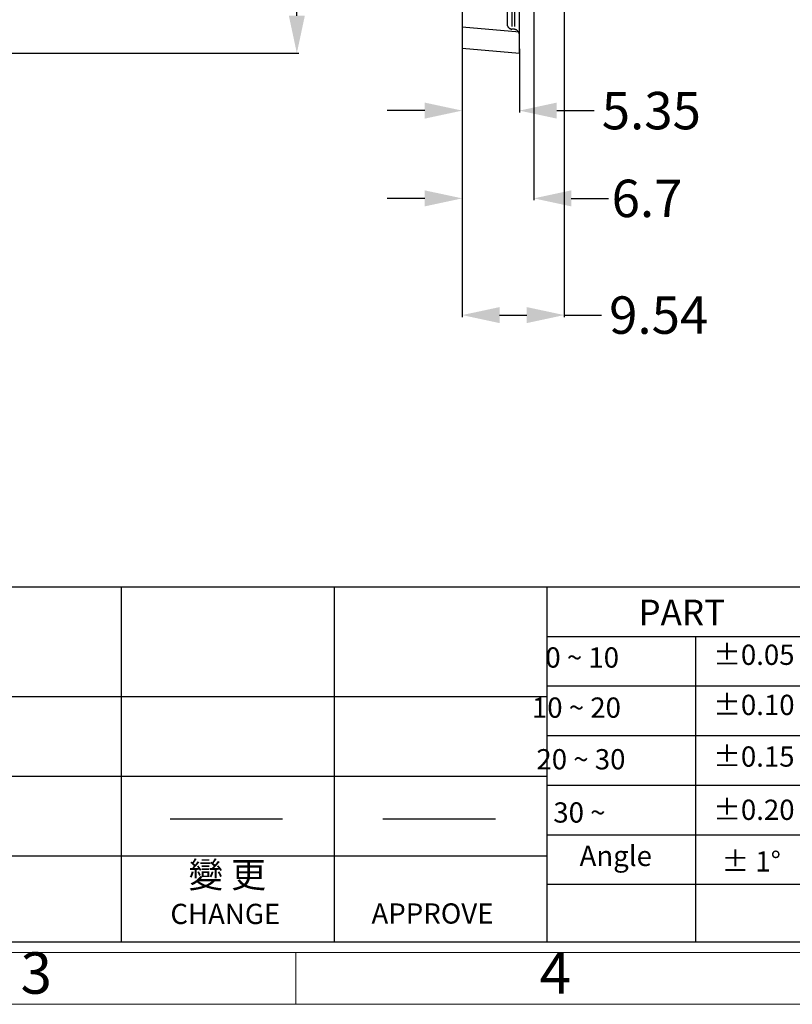
# Model space of a CAD drawing. Units: millimetres. Extents: x 863 to 1271, y -3125 to -2834.
# Drawn here: x 993 to 1065, y -3120 to -3028 of the extents above; entities that cross this region are included whole.
import ezdxf
from ezdxf.enums import TextEntityAlignment as Align

# ---------------------------------------------------------------- set-up
doc = ezdxf.new("R2010")
doc.units = ezdxf.units.MM
doc.linetypes.add('HIDDEN', pattern=[9.525, 6.35, -3.175])
doc.layers.add('DEFAULT_2', color=8, linetype='HIDDEN')
doc.layers.add('图层1', color=7, linetype='Continuous')
doc.layers.add('dim', color=82, linetype='Continuous', lineweight=18)
doc.styles.add('ISO Proportional', font='isocp')
doc.styles.add('ROMANS', font='romans.shx')
doc.styles.get("Standard").update_dxf_attribs({"font": 'txt', "bigfont": 'gbcbig.shx'})
doc.dimstyles.get("Standard").update_dxf_attribs({"dimtxt": 3.5, "dimasz": 3.5, "dimexe": 0.18, "dimexo": 0.0625, "dimgap": 0.09, "dimtad": 0, "dimdsep": 46, "dimtxsty": 'Standard', "dimblk": '_FILLED', "dimcen": 0, "dimclrd": 3, "dimclre": 4, "dimclrt": 6, "dimadec": 0, "dimazin": 0, "dimtp": 0.01, "dimtm": 0.01, "dimtfac": 1, "dimtofl": 0, "dimtmove": 0, "dimatfit": 3, "dimldrblk": '_FILLED', "dimfxl": 0, "dimtolj": 1, "dimarcsym": 0})

# ---------------------------------------------------------------- blocks, each defined once
blk = doc.blocks.new('_FILLED')
at = {"color": 0, "linetype": 'ByBlock'}
blk.add_solid([(0, 0), (-1, 0.214), (-1, -0.214)], dxfattribs=at)
blk = doc.blocks.new('*D140')
at = {"color": 4, "lineweight": -2}
for p, q in [((990.625, -2857.767), (1018.887, -2857.767)), ((990.625, -3030.767), (1018.887, -3030.767))]:
    blk.add_line(p, q, dxfattribs=at)
at = {"color": 3, "lineweight": -2}
for p, q in [((1018.707, -2861.267), (1018.707, -2940.094)), ((1018.707, -3027.267), (1018.707, -2948.44))]:
    blk.add_line(p, q, dxfattribs=at)
at = {"layer": 'Defpoints', "color": 0}
for p in [(990.562, -2857.767), (1018.707, -2857.767), (990.562, -3030.767)]:
    blk.add_point(p, dxfattribs=at)
at = {"color": 3, "lineweight": -2, "xscale": 3.5, "yscale": 3.5, "zscale": 3.5}
for p, rotation in [((1018.707, -2857.767), 90), ((1018.707, -3030.767), 270)]:
    blk.add_blockref('_FILLED', p, dxfattribs=dict(at, rotation=rotation))
at = {"color": 6, "insert": (1018.707, -2944.267), "char_height": 3.5, "attachment_point": 5, "rotation": 90}
blk.add_mtext('\\A1;173', dxfattribs=at)
blk = doc.blocks.new('*D143')
at = {"color": 4, "lineweight": -2}
for p, q in [((1034.168, -3030.361), (1034.168, -3036.323)), ((1039.518, -3030.361), (1039.518, -3036.323))]:
    blk.add_line(p, q, dxfattribs=at)
at = {"color": 3, "lineweight": -2}
for p, q in [((1030.668, -3036.143), (1027.168, -3036.143)), ((1043.018, -3036.143), (1046.518, -3036.143))]:
    blk.add_line(p, q, dxfattribs=at)
at = {"layer": 'Defpoints', "color": 0}
for p in [(1034.168, -3030.299), (1039.518, -3030.299), (1039.518, -3036.143)]:
    blk.add_point(p, dxfattribs=at)
at = {"color": 3, "lineweight": -2, "xscale": 3.5, "yscale": 3.5, "zscale": 3.5}
blk.add_blockref('_FILLED', (1034.168, -3036.143), dxfattribs=at)
at = {"color": 3, "lineweight": -2, "xscale": 3.5, "yscale": 3.5, "zscale": 3.5, "rotation": 180}
blk.add_blockref('_FILLED', (1039.518, -3036.143), dxfattribs=at)
at = {"color": 6, "insert": (1051.858, -3036.143), "char_height": 3.5, "attachment_point": 5}
blk.add_mtext('\\A1;5.35', dxfattribs=at)
blk = doc.blocks.new('*D144')
at = {"color": 4, "lineweight": -2}
for p, q in [((1040.868, -3015.416), (1040.868, -3044.532)), ((1034.168, -3030.361), (1034.168, -3044.532))]:
    blk.add_line(p, q, dxfattribs=at)
at = {"color": 3, "lineweight": -2}
for p, q in [((1030.668, -3044.352), (1027.168, -3044.352)), ((1044.368, -3044.352), (1047.868, -3044.352))]:
    blk.add_line(p, q, dxfattribs=at)
at = {"layer": 'Defpoints', "color": 0}
for p in [(1040.868, -3015.353), (1034.168, -3030.299), (1040.868, -3044.352)]:
    blk.add_point(p, dxfattribs=at)
at = {"color": 3, "lineweight": -2, "xscale": 3.5, "yscale": 3.5, "zscale": 3.5}
blk.add_blockref('_FILLED', (1034.168, -3044.352), dxfattribs=at)
at = {"color": 3, "lineweight": -2, "xscale": 3.5, "yscale": 3.5, "zscale": 3.5, "rotation": 180}
blk.add_blockref('_FILLED', (1040.868, -3044.352), dxfattribs=at)
at = {"color": 6, "insert": (1051.458, -3044.352), "char_height": 3.5, "attachment_point": 5}
blk.add_mtext('\\A1;6.7', dxfattribs=at)
blk = doc.blocks.new('*D145')
at = {"color": 4, "lineweight": -2}
for p, q in [((1043.708, -3006.439), (1043.708, -3055.449)), ((1034.168, -3029.721), (1034.168, -3055.449))]:
    blk.add_line(p, q, dxfattribs=at)
at = {"color": 3, "lineweight": -2}
for p, q in [((1037.668, -3055.269), (1040.208, -3055.269)), ((1043.708, -3055.269), (1047.208, -3055.269))]:
    blk.add_line(p, q, dxfattribs=at)
at = {"layer": 'Defpoints', "color": 0}
for p in [(1043.708, -3006.377), (1034.168, -3029.658), (1043.708, -3055.269)]:
    blk.add_point(p, dxfattribs=at)
at = {"color": 3, "lineweight": -2, "xscale": 3.5, "yscale": 3.5, "zscale": 3.5, "rotation": 180}
blk.add_blockref('_FILLED', (1034.168, -3055.269), dxfattribs=at)
at = {"color": 3, "lineweight": -2, "xscale": 3.5, "yscale": 3.5, "zscale": 3.5}
blk.add_blockref('_FILLED', (1043.708, -3055.269), dxfattribs=at)
at = {"color": 6, "insert": (1052.548, -3055.269), "char_height": 3.5, "attachment_point": 5}
blk.add_mtext('\\A1;9.54', dxfattribs=at)
blk = doc.blocks.new('1')
for p, q in [((3445.98, -733.4), (4120.45, -733.4)), ((3445.98, -735.09), (4120.45, -735.09)), ((3698.91, -743.52), (3698.91, -735.09)), ((3698.91, -743.52), (3867.52, -743.52))]:
    blk.add_line(p, q)
blk.add_lwpolyline([(3437.55, -743.52), (4128.88, -743.52), (4128.88, -259.59), (3437.55, -259.59)], close=True)
at = {"style": 'ISO Proportional'}
for s, p in [('3', (3656.75, -739.3)), ('4', (3741.06, -739.3))]:
    blk.add_text(s, height=6.74, dxfattribs=at).set_placement(p, align=Align.MIDDLE)
blk = doc.blocks.new('dggg')
at = {"layer": '图层1'}
for p, q in [((3447.67, -675.7), (3783.54, -675.7)), ((3670.54, -675.7), (3670.54, -733.4)), ((3705.12, -675.7), (3705.12, -733.4)), ((3739.71, -675.7), (3739.71, -733.4)), ((3739.71, -683.75), (3783.54, -683.75)), ((3763.82, -683.75), (3763.82, -733.4)), ((3739.71, -691.8), (3783.54, -691.8)), ((3733.71, -693.54), (3461.29, -693.54)), ((3739.71, -699.85), (3783.54, -699.85)), ((3739.71, -706.49), (3461.29, -706.49)), ((3739.71, -707.91), (3783.54, -707.91)), ((3739.71, -715.96), (3783.54, -715.96)), ((3739.71, -719.44), (3461.29, -719.44)), ((3739.71, -724.01), (3783.54, -724.01)), ((4118.76, -733.4), (3447.67, -733.4)), ((4118.76, -733.4), (3447.67, -733.4))]:
    blk.add_line(p, q, dxfattribs=at)
at = {"layer": '图层1', "ltscale": 0.1}
blk.add_line((3739.71, -693.54), (3693.76, -693.54), dxfattribs=at)
at = {"layer": '图层1', "ltscale": 0.05}
for p, q in [((3678.48, -713.4), (3696.76, -713.4)), ((3713.06, -713.4), (3731.35, -713.4))]:
    blk.add_line(p, q, dxfattribs=at)
at = {"layer": '图层1', "color": 2, "style": 'ROMANS'}
for s, p in [(' 0 ~ 10', (3738.44, -688.82)), ('%%p0.05', (3766.72, -688.38)), (' 10 ~ 20', (3736.26, -696.96)), ('%%p0.10', (3766.72, -696.52)), (' 20 ~ 30', (3736.99, -705.35)), ('%%p0.15', (3766.72, -704.91)), ('%%p0.20', (3766.72, -713.56)), ('30 ~', (3740.74, -714)), ('Angle', (3745, -721.05)), ('%%p 1%%d', (3768.06, -721.95))]:
    blk.add_text(s, height=3.288, dxfattribs=at).set_placement(p)
at = {"layer": '图层1', "attachment_point": 1, "style": 'ROMANS'}
for s, insert, char_height, width in [('{\\C2;PART}', (3754.57, -677.78), 4.164, 55.4436), ('{\\C2;CHANGE}', (3678.54, -727.19), 3.2878, 68.9657), ('{\\C2;APPROVE}', (3711.21, -727.12), 3.2878, 68.9657)]:
    blk.add_mtext(s, dxfattribs=dict(at, insert=insert, char_height=char_height, width=width))
at = {"layer": '图层1', "insert": (3681.44, -720.4), "char_height": 4.1645, "width": 55.4436, "attachment_point": 1}
blk.add_mtext('{\\fPMingLiU|b0|i0|c136|p54;\\C2;變 更}', dxfattribs=at)

msp = doc.modelspace()

# ---------------------------------------------------------------- linework, layer by layer
at = {"color": 7, "linetype": 'Continuous'}
for p, q in [((1034.168, -2858.235), (1034.168, -3030.299)), ((1039.518, -3030.767), (1039.518, -2857.767)), ((1034.168, -3028.307), (1039.518, -3028.775)), ((1034.168, -3030.299), (1039.518, -3030.767))]:
    msp.add_line(p, q, dxfattribs=at)
at = {"layer": 'DEFAULT_2', "color": 8, "linetype": 'HIDDEN'}
for p, q in [((1038.824, -2860.014), (1038.824, -3028.527)), ((1039.062, -2859.994), (1039.061, -3028.548)), ((1038.368, -2860.512), (1038.368, -3028.025)), ((1038.825, -3028.52), (1038.824, -3028.527)), ((1039.061, -3028.547), (1038.824, -3028.527)), ((1039.062, -3028.54), (1038.825, -3028.52)), ((1039.061, -3028.547), (1039.062, -3028.54))]:
    msp.add_line(p, q, dxfattribs=at)
for centre, start, end in [((1038.868, -3028.022), 180.44712, 265.03777), ((1038.868, -3028.029), 180.44712, 265.03777), ((1039.018, -3029.039), 359.55288, 84.96103), ((1039.018, -3029.046), 359.55288, 84.96103)]:
    msp.add_arc(centre, 0.5, start, end, dxfattribs=at)

# ---------------------------------------------------------------- block references
at = {"layer": 'dim', "color": 0, "xscale": 0.5757695999996031, "yscale": 0.5757695999996031, "zscale": 0.5757696}
for name in ['1', 'dggg']:
    msp.add_blockref(name, (-1111.111, -2691.64), dxfattribs=at)

# ---------------------------------------------------------------- dimensions: what is measured, and where the dimension line sits
dim = msp.add_linear_dim(base=(1018.707, -2857.767), p1=(990.562, -3030.767), p2=(990.562, -2857.767), angle=90, dimstyle='Standard')
dim.commit()
dim.dimension.update_dxf_attribs({"geometry": '*D140', "text_midpoint": (1018.707, -2944.267)})
for base, p1, p2, picture, middle in [((1043.708, -3055.269), (1034.168, -3029.658), (1043.708, -3006.377), '*D145', (1052.548, -3055.269)), ((1040.868, -3044.352), (1034.168, -3030.299), (1040.868, -3015.353), '*D144', (1051.458, -3044.352)), ((1039.518, -3036.143), (1034.168, -3030.299), (1039.518, -3030.299), '*D143', (1051.858, -3036.143))]:
    dim = msp.add_linear_dim(base=base, p1=p1, p2=p2, dimstyle='Standard')
    dim.commit()
    dim.dimension.update_dxf_attribs({"geometry": picture, "text_midpoint": middle})

doc.saveas('drawing.dxf')
